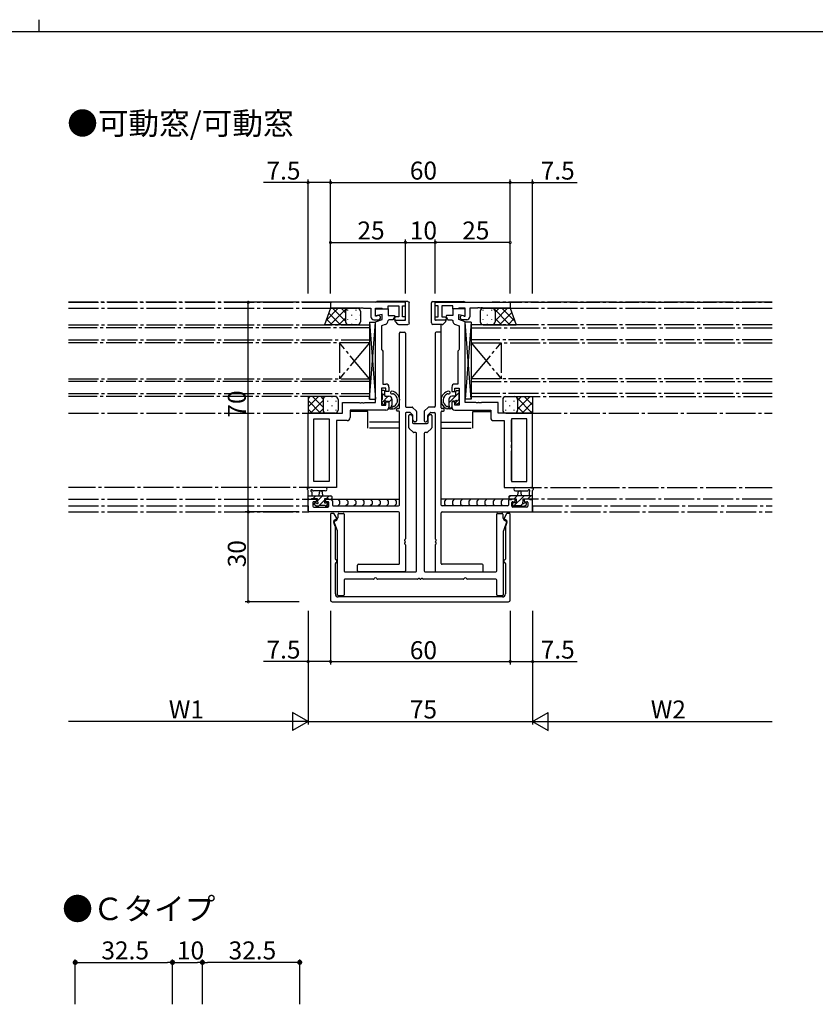
# Model space of a CAD drawing. Extents: x 0 to 1133, y 0 to 806.
# Drawn here: x 548 to 813, y 477 to 806 of the extents above; entities that cross this region are included whole.
import ezdxf

# ---------------------------------------------------------------- set-up
doc = ezdxf.new("R2010")
doc.units = 0
doc.linetypes.add('YCENTER_1', pattern=[13, 10, -1, 1, -1])
for name, color, linetype in [('USER1', 3, 'CONTINUOUS'), ('YKK_11', 7, 'CONTINUOUS'), ('YKK_12', 2, 'YCENTER_1'), ('YKK_13', 4, 'CONTINUOUS'), ('YKK_D', 6, 'CONTINUOUS'), ('YKK_ZWAK', 7, 'CONTINUOUS')]:
    doc.layers.add(name, color=color, linetype=linetype)
doc.styles.get("Standard").update_dxf_attribs({"font": 'ROMANS.SHX', "bigfont": 'EXTFONT.SHX'})

# ---------------------------------------------------------------- blocks, each defined once
blk = doc.blocks.new('A201')
at = {"layer": 'YKK_ZWAK', "color": 8, "linetype": 'Continuous'}
blk.add_line((296.010007, 411.99951), (296.010007, 409.99951), dxfattribs=at)
at = {"layer": 'YKK_ZWAK', "color": 254, "linetype": 'Continuous'}
blk.add_line((571.000014, 409.99951), (21.000001, 409.99951), dxfattribs=at)

msp = doc.modelspace()

# ---------------------------------------------------------------- linework, layer by layer
at = {"layer": 'YKK_11', "color": 0, "linetype": 'ByBlock', "lineweight": -2, "ltscale": 0.5}
for p, q in [((676.5, 711.59), (651.5, 711.59)), ((651.5, 711.59), (651.5, 709.59)), ((676.5, 710.39), (676.5, 711.59)), ((686.5, 711.59), (711.5, 711.59)), ((686.5, 710.39), (686.5, 711.59)), ((711.5, 711.59), (711.5, 709.59)), ((651.5, 709.59), (660.54, 709.59)), ((660.54, 709.59), (660.73, 709.71)), ((660.73, 709.71), (661.27, 709.71)), ((661.27, 709.71), (661.46, 709.59)), ((661.46, 709.59), (661.54, 709.59)), ((661.54, 709.59), (661.73, 709.71)), ((661.73, 709.71), (662.27, 709.71)), ((662.27, 709.71), (662.46, 709.59)), ((662.46, 709.59), (665, 709.59)), ((665, 709.59), (665, 706.79)), ((666.5, 706.99), (666.5, 709.59)), ((666.5, 709.59), (668.7, 709.59)), ((666.5, 707.09), (666.5, 709.39)), ((666.5, 709.39), (670.7, 709.39)), ((668.7, 707.47), (666.5, 707.09)), ((668.7, 709.59), (668.9, 709.39)), ((668.7, 705.89), (668.7, 707.47)), ((668.9, 709.39), (670.7, 709.39)), ((670.7, 709.39), (670.7, 710.39)), ((670.7, 710.39), (674.3, 710.39)), ((670.7, 709.39), (670.7, 707.19)), ((670.7, 707.19), (672.73, 707.19)), ((672.73, 707.19), (672.92, 706.85)), ((674.3, 710.39), (674.3, 706.79)), ((675.5, 706.79), (675.5, 710.39)), ((675.5, 710.39), (676.5, 710.39)), ((687.5, 710.39), (686.5, 710.39)), ((687.5, 706.79), (687.5, 710.39)), ((692.3, 710.39), (688.7, 710.39)), ((688.7, 710.39), (688.7, 706.79)), ((690.27, 707.19), (690.08, 706.85)), ((692.3, 707.19), (690.27, 707.19)), ((692.3, 709.39), (692.3, 710.39)), ((694.1, 709.39), (692.3, 709.39)), ((696.5, 709.39), (692.3, 709.39)), ((692.3, 709.39), (692.3, 707.19)), ((694.3, 709.59), (694.1, 709.39)), ((696.5, 709.59), (694.3, 709.59)), ((694.3, 705.89), (694.3, 707.47)), ((694.3, 707.47), (696.5, 707.09)), ((696.5, 706.99), (696.5, 709.59)), ((696.5, 707.09), (696.5, 709.39)), ((700.54, 709.59), (698, 709.59)), ((698, 709.59), (698, 706.79)), ((700.73, 709.71), (700.54, 709.59)), ((701.27, 709.71), (700.73, 709.71)), ((701.46, 709.59), (701.27, 709.71)), ((701.54, 709.59), (701.46, 709.59)), ((701.73, 709.71), (701.54, 709.59)), ((702.27, 709.71), (701.73, 709.71)), ((702.46, 709.59), (702.27, 709.71)), ((711.5, 709.59), (702.46, 709.59)), ((666, 705.79), (667.5, 705.79)), ((666.9, 706.99), (666.5, 706.99)), ((666.5, 705.09), (668.7, 705.89)), ((666.5, 678.09), (666.5, 705.09)), ((667.08, 707.05), (666.9, 706.99)), ((669.71, 704.13), (668.5, 703.69)), ((671, 705.79), (670.7, 705.49)), ((672.31, 705.79), (671, 705.79)), ((672.92, 706.85), (672.31, 705.79)), ((673.13, 706.79), (672.76, 706.15)), ((672.76, 706.15), (673.09, 705.59)), ((673.09, 705.59), (676.5, 705.59)), ((674.3, 706.79), (673.13, 706.79)), ((676.5, 706.79), (675.5, 706.79)), ((676.5, 705.59), (676.5, 706.79)), ((686.5, 705.59), (686.5, 706.79)), ((686.5, 706.79), (687.5, 706.79)), ((689.91, 705.59), (686.5, 705.59)), ((688.7, 706.79), (689.87, 706.79)), ((689.87, 706.79), (690.24, 706.15)), ((690.24, 706.15), (689.91, 705.59)), ((690.08, 706.85), (690.69, 705.79)), ((690.69, 705.79), (692, 705.79)), ((692, 705.79), (692.3, 705.49)), ((693.29, 704.13), (694.5, 703.69)), ((696.5, 705.09), (694.3, 705.89)), ((697, 705.79), (695.5, 705.79)), ((695.92, 707.05), (696.1, 706.99)), ((696.1, 706.99), (696.5, 706.99)), ((696.5, 678.09), (696.5, 705.09)), ((668.5, 703.69), (668.5, 695.79)), ((674.5, 676.39), (674.5, 701.29)), ((674.8, 701.59), (676.2, 701.59)), ((676.5, 701.29), (676.5, 676.89)), ((686.5, 701.29), (686.5, 676.89)), ((688.2, 701.59), (686.8, 701.59)), ((688.5, 676.39), (688.5, 701.29)), ((694.5, 703.69), (694.5, 695.79)), ((668.5, 695.79), (668.7, 695.59)), ((668.7, 695.59), (669, 695.29)), ((669, 695.29), (669, 684.29)), ((694.3, 695.59), (694, 695.29)), ((694, 695.29), (694, 684.29)), ((694.5, 695.79), (694.3, 695.59)), ((669, 684.29), (670, 684.29)), ((694, 684.29), (693, 684.29)), ((670, 682.89), (668.5, 682.89)), ((668.5, 682.89), (668.5, 677.29)), ((670, 681.79), (670, 682.89)), ((671, 681.79), (670, 681.79)), ((671, 683.29), (671, 681.79)), ((692, 683.29), (692, 681.79)), ((692, 681.79), (693, 681.79)), ((693, 681.79), (693, 682.89)), ((693, 682.89), (694.5, 682.89)), ((694.5, 682.89), (694.5, 677.29)), ((655.5, 674.59), (655.5, 678.09)), ((655.5, 678.09), (661.04, 678.09)), ((661.04, 678.09), (661.23, 677.97)), ((661.23, 677.97), (661.77, 677.97)), ((661.77, 677.97), (661.96, 678.09)), ((661.96, 678.09), (662.04, 678.09)), ((662.04, 678.09), (662.23, 677.97)), ((662.23, 677.97), (662.77, 677.97)), ((662.77, 677.97), (662.96, 678.09)), ((662.96, 678.09), (666.5, 678.09)), ((670, 677.29), (670, 678.39)), ((670, 678.39), (671, 678.39)), ((671, 678.39), (671, 676.59)), ((693, 678.39), (692, 678.39)), ((692, 678.39), (692, 676.59)), ((693, 677.29), (693, 678.39)), ((700.04, 678.09), (696.5, 678.09)), ((700.23, 677.97), (700.04, 678.09)), ((700.77, 677.97), (700.23, 677.97)), ((700.96, 678.09), (700.77, 677.97)), ((701.04, 678.09), (700.96, 678.09)), ((701.23, 677.97), (701.04, 678.09)), ((701.77, 677.97), (701.23, 677.97)), ((701.96, 678.09), (701.77, 677.97)), ((707.5, 678.09), (701.96, 678.09)), ((707.5, 674.59), (707.5, 678.09)), ((644, 649.79), (644, 674.59)), ((644, 674.59), (655.5, 674.59)), ((670, 675.59), (658, 675.59)), ((658, 675.59), (658, 673.09)), ((668.5, 677.29), (670, 677.29)), ((673.5, 675.59), (673.5, 675.79)), ((673.8, 676.09), (674.2, 676.09)), ((674.2, 675.29), (673.8, 675.29)), ((674.5, 643.89), (674.5, 674.99)), ((676.5, 674.49), (676.5, 632.54)), ((676.8, 676.59), (678.72, 676.59)), ((677.98, 674.79), (676.8, 674.79)), ((678.91, 673.97), (678.19, 674.7)), ((678.93, 676.5), (680.11, 675.32)), ((680.2, 675.11), (680.2, 671.99)), ((682.8, 675.11), (682.8, 671.99)), ((684.07, 676.5), (682.89, 675.32)), ((684.09, 673.97), (684.81, 674.7)), ((686.2, 676.59), (684.28, 676.59)), ((685.02, 674.79), (686.2, 674.79)), ((686.5, 674.49), (686.5, 632.54)), ((688.5, 643.89), (688.5, 674.99)), ((689.2, 676.09), (688.8, 676.09)), ((688.8, 675.29), (689.2, 675.29)), ((689.5, 675.59), (689.5, 675.79)), ((694.5, 677.29), (693, 677.29)), ((693, 675.59), (705, 675.59)), ((705, 675.59), (705, 673.09)), ((719, 674.59), (707.5, 674.59)), ((719, 649.79), (719, 674.59)), ((645.93, 651.72), (645.93, 672.66)), ((645.93, 672.66), (651, 672.66)), ((651, 672.66), (651, 651.72)), ((651, 672.66), (651, 651.72)), ((657, 672.09), (653.5, 672.09)), ((653.5, 672.09), (653.5, 649.79)), ((677.7, 669.71), (677.7, 673.79)), ((678, 674.09), (678.28, 674.09)), ((678.49, 674), (678.81, 673.67)), ((678.9, 673.46), (678.9, 671.39)), ((679, 672.31), (679, 673.76)), ((679.41, 671.77), (679.09, 672.1)), ((679.2, 671.09), (683.8, 671.09)), ((679.9, 671.69), (679.62, 671.69)), ((683.1, 671.69), (683.38, 671.69)), ((683.59, 671.77), (683.91, 672.1)), ((684, 672.31), (684, 673.76)), ((684.1, 671.39), (684.1, 673.46)), ((684.19, 673.67), (684.51, 674)), ((684.72, 674.09), (685, 674.09)), ((685.3, 673.79), (685.3, 669.71)), ((706, 672.09), (709.5, 672.09)), ((709.5, 672.09), (709.5, 649.79)), ((712, 672.66), (712, 651.72)), ((717.07, 672.66), (712, 672.66)), ((712, 672.66), (712, 651.72)), ((717.07, 651.72), (717.07, 672.66)), ((679.11, 668.17), (677.79, 669.5)), ((679.95, 668.09), (679.32, 668.09)), ((680.25, 621.89), (680.25, 667.79)), ((682.75, 667.79), (682.75, 621.89)), ((683.68, 668.09), (683.05, 668.09)), ((685.21, 669.5), (683.89, 668.17)), ((651, 651.72), (645.93, 651.72)), ((712, 651.72), (717.07, 651.72)), ((653.5, 649.79), (644, 649.79)), ((709.5, 649.79), (719, 649.79)), ((644, 641.89), (644, 645.49)), ((644.3, 645.79), (646.5, 645.79)), ((645.63, 644.69), (645.63, 643.52)), ((646.5, 644.99), (645.93, 644.99)), ((646.8, 645.49), (646.8, 645.29)), ((649.8, 645.29), (649.8, 645.49)), ((650.1, 645.79), (651.6, 645.79)), ((650.6, 644.99), (650.1, 644.99)), ((650.9, 643.52), (650.9, 644.69)), ((652.1, 645.29), (652.1, 643.89)), ((710.9, 645.29), (710.9, 643.89)), ((712.9, 645.79), (711.4, 645.79)), ((712.1, 643.52), (712.1, 644.69)), ((712.4, 644.99), (712.9, 644.99)), ((713.2, 645.29), (713.2, 645.49)), ((716.2, 645.49), (716.2, 645.29)), ((718.7, 645.79), (716.5, 645.79)), ((716.5, 644.99), (717.07, 644.99)), ((717.37, 644.69), (717.37, 643.52)), ((719, 641.89), (719, 645.49)), ((674.2, 641.59), (644.3, 641.59)), ((645.93, 643.22), (650.6, 643.22)), ((652.4, 643.59), (674.2, 643.59)), ((710.6, 643.59), (688.8, 643.59)), ((688.8, 641.59), (718.7, 641.59)), ((717.07, 643.22), (712.4, 643.22)), ((651.5, 640.79), (651.5, 612.09)), ((652.43, 641.09), (651.8, 641.09)), ((653.78, 635.3), (652.62, 638.5)), ((653.66, 639.25), (652.69, 640.94)), ((652.75, 638.86), (653.85, 639.5)), ((652.75, 638.38), (653.55, 638.84)), ((654, 639.76), (654, 640.79)), ((654.3, 641.09), (655.7, 641.09)), ((656, 640.79), (656, 621.89)), ((674.5, 624.39), (674.5, 641.29)), ((688.5, 624.39), (688.5, 641.29)), ((707, 621.89), (707, 640.79)), ((707.3, 641.09), (708.7, 641.09)), ((709, 640.79), (709, 639.76)), ((709.15, 639.5), (710.25, 638.86)), ((710.38, 638.5), (709.22, 635.3)), ((710.31, 640.94), (709.34, 639.25)), ((709.45, 638.84), (710.25, 638.38)), ((711.2, 641.09), (710.57, 641.09)), ((711.5, 612.09), (711.5, 640.79)), ((653.08, 636.74), (652.62, 638.02)), ((653.1, 625.79), (653.1, 636.63)), ((653.8, 613.89), (653.8, 635.2)), ((709.2, 635.2), (709.2, 613.89)), ((709.9, 636.63), (709.9, 625.79)), ((710.38, 638.02), (709.92, 636.74)), ((676.5, 631.63), (676.5, 631.54)), ((686.5, 631.63), (686.5, 631.54)), ((676.5, 630.63), (676.5, 621.89)), ((686.5, 630.63), (686.5, 621.89)), ((653.6, 624.89), (653.6, 625.29)), ((709.4, 625.29), (709.4, 624.89)), ((653.1, 614.19), (653.1, 624.39)), ((660.5, 621.89), (660.5, 623.79)), ((660.8, 624.09), (674.2, 624.09)), ((702.2, 624.09), (688.8, 624.09)), ((702.5, 621.89), (702.5, 623.79)), ((709.9, 624.39), (709.9, 614.19)), ((656, 618.79), (656, 613.89)), ((656.3, 621.59), (679.95, 621.59)), ((665.83, 619.09), (656.3, 619.09)), ((676.2, 621.59), (660.8, 621.59)), ((680.54, 619.09), (667.17, 619.09)), ((681.54, 619.09), (681.46, 619.09)), ((695.83, 619.09), (682.46, 619.09)), ((683.05, 621.59), (706.7, 621.59)), ((686.8, 621.59), (702.2, 621.59)), ((706.7, 619.09), (697.17, 619.09)), ((707, 613.89), (707, 618.79)), ((655.7, 613.59), (654.1, 613.59)), ((708.9, 613.19), (654.1, 613.19)), ((708.9, 613.59), (707.3, 613.59)), ((652, 611.59), (711, 611.59))]:
    msp.add_line(p, q, dxfattribs=at)
for centre, radius, start, end in [((667.5, 706.49), 0.7, 270, 126.8699), ((695.5, 706.49), 0.7, 53.1301, 270), ((666, 706.79), 1, 180, 270), ((669.2, 705.54), 1.5, 290, 358.3798), ((693.8, 705.54), 1.5, 181.6202, 250), ((697, 706.79), 1, 270, 360), ((674.8, 701.29), 0.3, 90, 180), ((676.2, 701.29), 0.3, 360, 90), ((686.8, 701.29), 0.3, 90, 180), ((688.2, 701.29), 0.3, 0, 90), ((670, 683.29), 1, 0, 90), ((693, 683.29), 1, 90, 180), ((670, 676.59), 1, 270, 360), ((673.8, 675.79), 0.3, 90, 180), ((673.8, 675.59), 0.3, 180, 270), ((674.2, 676.39), 0.3, 270, 0), ((674.2, 674.99), 0.3, 0, 90), ((676.8, 676.89), 0.3, 180, 270), ((676.8, 674.49), 0.3, 90, 180), ((677.98, 674.49), 0.3, 45, 90), ((678.72, 676.29), 0.3, 45, 90), ((679.9, 675.11), 0.3, 0, 45), ((683.1, 675.11), 0.3, 135, 180), ((684.28, 676.29), 0.3, 90, 135), ((685.02, 674.49), 0.3, 90, 135), ((686.2, 676.89), 0.3, 270, 360), ((686.2, 674.49), 0.3, 0, 90), ((688.8, 676.39), 0.3, 180, 270), ((688.8, 674.99), 0.3, 90, 180), ((689.2, 675.79), 0.3, 360, 90), ((689.2, 675.59), 0.3, 270, 360), ((693, 676.59), 1, 180, 270), ((657, 673.09), 1, 270, 360), ((678, 673.79), 0.3, 90, 180), ((678.28, 673.79), 0.3, 45, 90), ((678.6, 673.46), 0.3, 360, 45), ((679.2, 671.39), 0.3, 180, 270), ((678.7, 673.76), 0.3, 0, 45), ((679.3, 672.31), 0.3, 180, 225), ((679.62, 671.99), 0.3, 225, 270), ((679.9, 671.99), 0.3, 270, 360), ((683.1, 671.99), 0.3, 180, 270), ((683.38, 671.99), 0.3, 270, 315), ((683.8, 671.39), 0.3, 270, 0), ((683.7, 672.31), 0.3, 315, 0), ((684.3, 673.76), 0.3, 135, 180), ((684.4, 673.46), 0.3, 135, 180), ((684.72, 673.79), 0.3, 90, 135), ((685, 673.79), 0.3, 0, 90), ((706, 673.09), 1, 180, 270), ((678, 669.71), 0.3, 180, 225), ((679.32, 668.39), 0.3, 225, 270), ((679.95, 667.79), 0.3, 0, 90), ((683.05, 667.79), 0.3, 90, 180), ((683.68, 668.39), 0.3, 270, 315), ((685, 669.71), 0.3, 315, 360), ((644.3, 645.49), 0.3, 90, 180), ((645.93, 644.69), 0.3, 90, 180), ((646.5, 645.49), 0.3, 0, 90), ((646.5, 645.29), 0.3, 270, 360), ((650.1, 645.49), 0.3, 90, 180), ((650.1, 645.29), 0.3, 180, 270), ((650.6, 644.69), 0.3, 0, 90), ((651.6, 645.29), 0.5, 0, 90), ((711.4, 645.29), 0.5, 90, 180), ((712.4, 644.69), 0.3, 90, 180), ((712.9, 645.49), 0.3, 360, 90), ((712.9, 645.29), 0.3, 270, 0), ((716.5, 645.49), 0.3, 90, 180), ((716.5, 645.29), 0.3, 180, 270), ((717.07, 644.69), 0.3, 0, 90), ((718.7, 645.49), 0.3, 0, 90), ((644.3, 641.89), 0.3, 180, 270), ((645.93, 643.52), 0.3, 180, 270), ((650.6, 643.52), 0.3, 270, 0), ((652.4, 643.89), 0.3, 180, 270), ((674.2, 643.89), 0.3, 270, 0), ((674.2, 641.29), 0.3, 0, 90), ((688.8, 643.89), 0.3, 180, 270), ((688.8, 641.29), 0.3, 90, 180), ((710.6, 643.89), 0.3, 270, 0), ((712.4, 643.52), 0.3, 180, 270), ((717.07, 643.52), 0.3, 270, 360), ((718.7, 641.89), 0.3, 270, 0), ((651.8, 640.79), 0.3, 90, 180), ((652.43, 640.79), 0.3, 30, 90), ((652.9, 638.6), 0.3, 120, 200), ((652.9, 638.12), 0.3, 120, 200), ((653.4, 639.1), 0.3, 300, 30), ((653.7, 639.76), 0.3, 300, 0), ((654.3, 640.79), 0.3, 90, 180), ((655.7, 640.79), 0.3, 0, 90), ((707.3, 640.79), 0.3, 90, 180), ((708.7, 640.79), 0.3, 0, 90), ((709.3, 639.76), 0.3, 180, 240), ((709.6, 639.1), 0.3, 150, 240), ((710.1, 638.6), 0.3, 340, 60), ((710.1, 638.12), 0.3, 340, 60), ((710.57, 640.79), 0.3, 90, 150), ((711.2, 640.79), 0.3, 0, 90), ((652.8, 636.63), 0.3, 0, 20), ((653.5, 635.2), 0.3, 0, 20), ((709.5, 635.2), 0.3, 160, 180), ((710.2, 636.63), 0.3, 160, 180), ((676.5, 632.09), 0.3, 113.5782, 246.4218), ((676.3, 632.54), 0.2, 293.5782, 0), ((676.3, 631.63), 0.2, 360, 66.4218), ((676.3, 631.54), 0.2, 293.5782, 0), ((686.7, 632.54), 0.2, 180, 246.4218), ((686.7, 631.63), 0.2, 113.5782, 180), ((686.7, 631.54), 0.2, 180, 246.4218), ((686.5, 632.09), 0.3, 293.5782, 66.4218), ((676.5, 631.09), 0.3, 113.5782, 246.4218), ((676.3, 630.63), 0.2, 360, 66.4218), ((686.7, 630.63), 0.2, 113.5782, 180), ((686.5, 631.09), 0.3, 293.5782, 66.4218), ((653.3, 625.79), 0.2, 180, 270), ((653.3, 625.29), 0.3, 0, 90), ((709.7, 625.29), 0.3, 90, 180), ((709.7, 625.79), 0.2, 270, 0), ((653.3, 624.39), 0.2, 90, 180), ((653.3, 624.89), 0.3, 270, 360), ((656.3, 621.89), 0.3, 180, 270), ((660.8, 623.79), 0.3, 90, 180), ((660.8, 621.89), 0.3, 180, 270), ((674.2, 624.39), 0.3, 270, 0), ((676.2, 621.89), 0.3, 270, 360), ((679.95, 621.89), 0.3, 270, 360), ((683.05, 621.89), 0.3, 180, 270), ((686.8, 621.89), 0.3, 180, 270), ((688.8, 624.39), 0.3, 180, 270), ((702.2, 623.79), 0.3, 0, 90), ((702.2, 621.89), 0.3, 270, 0), ((706.7, 621.89), 0.3, 270, 0), ((709.7, 624.89), 0.3, 180, 270), ((709.7, 624.39), 0.2, 0, 90), ((656.3, 618.79), 0.3, 90, 180), ((665.83, 619.29), 0.2, 270, 343.3985), ((666.5, 619.09), 0.5, 16.6015, 163.3985), ((667.17, 619.29), 0.2, 196.6015, 270), ((680.54, 619.29), 0.2, 270, 336.4218), ((681, 619.09), 0.3, 23.5782, 156.4218), ((681.46, 619.29), 0.2, 203.5782, 270), ((681.54, 619.29), 0.2, 270, 336.4218), ((682, 619.09), 0.3, 23.5782, 156.4218), ((682.46, 619.29), 0.2, 203.5782, 270), ((695.83, 619.29), 0.2, 270, 343.3985), ((696.5, 619.09), 0.5, 16.6015, 163.3985), ((697.17, 619.29), 0.2, 196.6015, 270), ((706.7, 618.79), 0.3, 0, 90), ((652, 612.09), 0.5, 180, 270), ((654.1, 614.19), 1, 180, 270), ((654.1, 613.89), 0.3, 180, 270), ((655.7, 613.89), 0.3, 270, 360), ((707.3, 613.89), 0.3, 180, 270), ((708.9, 614.19), 1, 270, 0), ((708.9, 613.89), 0.3, 270, 0), ((711, 612.09), 0.5, 270, 0)]:
    msp.add_arc(centre, radius, start, end, dxfattribs=at)
at = {"layer": 'YKK_12'}
for p, q in [((651.8, 711.59), (564, 711.59)), ((564, 711.59), (651.8, 711.59)), ((799, 711.59), (705.45, 711.59)), ((705.45, 711.59), (799, 711.59)), ((564, 709.59), (652, 709.59)), ((711, 709.59), (799, 709.59)), ((564, 704.09), (664.5, 704.09)), ((664.5, 704.09), (664.5, 698.09)), ((688.5, 701.29), (688.5, 704.19)), ((799, 704.09), (698.5, 704.09)), ((698.5, 704.09), (698.5, 698.09)), ((664.5, 703.09), (564, 703.09)), ((698.5, 703.09), (799, 703.09)), ((564, 699.09), (664.5, 699.09)), ((664.5, 698.09), (564, 698.09)), ((654.5, 698.09), (654.5, 686.09)), ((664.5, 698.09), (654.5, 686.09)), ((664.5, 686.09), (654.5, 698.09)), ((664.5, 698.09), (664.5, 686.09)), ((799, 699.09), (698.5, 699.09)), ((698.5, 698.09), (799, 698.09)), ((698.5, 698.09), (698.5, 686.09)), ((698.5, 698.09), (708.5, 686.09)), ((698.5, 686.09), (708.5, 698.09)), ((708.5, 698.09), (708.5, 686.09)), ((564, 686.09), (664.5, 686.09)), ((664.5, 685.09), (564, 685.09)), ((664.5, 686.09), (664.5, 680.09)), ((799, 686.09), (698.5, 686.09)), ((698.5, 686.09), (698.5, 680.09)), ((698.5, 685.09), (799, 685.09)), ((564, 681.09), (664.5, 681.09)), ((799, 681.09), (698.5, 681.09)), ((664.5, 680.09), (564, 680.09)), ((698.5, 680.09), (799, 680.09)), ((564, 674.59), (645.93, 674.59)), ((645.93, 674.59), (651, 674.59)), ((664, 675.09), (658, 675.09)), ((664, 669.59), (664, 675.09)), ((699, 675.09), (705, 675.09)), ((699, 669.59), (699, 675.09)), ((718.5, 674.59), (799, 674.59)), ((674.5, 671.59), (664, 671.59)), ((688.5, 671.59), (699, 671.59)), ((712, 652.02), (712, 672.36)), ((674.5, 669.59), (664, 669.59)), ((688.5, 669.59), (699, 669.59)), ((651, 649.79), (564, 649.79)), ((649.73, 649.79), (649.73, 649.79)), ((712, 649.79), (799, 649.79)), ((713.27, 649.79), (713.27, 649.79)), ((564, 645.79), (644, 645.79)), ((713.5, 645.79), (688.5, 645.79)), ((799, 645.79), (715.9, 645.79)), ((564, 643.59), (644, 643.59)), ((564, 641.59), (644.3, 641.59)), ((644, 643.59), (644, 641.59)), ((718.7, 641.59), (799, 641.59)), ((719, 643.59), (799, 643.59)), ((719, 643.59), (719, 641.59))]:
    msp.add_line(p, q, dxfattribs=at)
at = {"layer": 'YKK_13'}
for p, q in [((676.5, 711.89), (667, 711.89)), ((677.3, 711.89), (676.5, 711.89)), ((676.5, 705.89), (676.5, 711.89)), ((677.3, 711.89), (677.3, 711.89)), ((677.8, 711.39), (677.8, 711.39)), ((677.8, 704.69), (677.8, 711.39)), ((685.2, 711.39), (685.2, 711.39)), ((685.2, 704.69), (685.2, 711.39)), ((685.7, 711.89), (685.7, 711.89)), ((685.7, 711.89), (686.5, 711.89)), ((686.5, 711.89), (696, 711.89)), ((686.5, 705.89), (686.5, 711.89)), ((651.5, 709.59), (649.5, 704.09)), ((654.08, 709.59), (650.02, 705.53)), ((654.85, 704.09), (650.93, 708.01)), ((656.91, 709.59), (651.41, 704.09)), ((657.5, 709.59), (651.5, 709.59)), ((656.5, 705.26), (652.18, 709.59)), ((656.5, 708.09), (655.01, 709.59)), ((656.5, 708.59), (656.5, 705.09)), ((656.5, 708.59), (656.5, 705.09)), ((657.13, 709.03), (657.13, 708.83)), ((660.5, 709.59), (657.5, 709.59)), ((658.54, 707.42), (658.54, 707.22)), ((659.96, 709.03), (659.96, 708.83)), ((661.37, 707.42), (661.37, 707.22)), ((661.5, 708.59), (661.5, 705.09)), ((701.5, 708.59), (701.5, 705.09)), ((702.41, 709.03), (702.41, 708.83)), ((702.5, 709.59), (705.5, 709.59)), ((703.82, 707.42), (703.82, 707.22)), ((705.24, 709.03), (705.24, 708.83)), ((705.5, 709.59), (711.5, 709.59)), ((711.42, 704.09), (705.92, 709.59)), ((710.65, 709.59), (706.5, 705.44)), ((707.82, 709.59), (706.5, 708.26)), ((706.5, 708.59), (706.5, 705.09)), ((706.5, 708.59), (706.5, 705.09)), ((712.03, 708.14), (707.98, 704.09)), ((713.08, 705.25), (708.75, 709.59)), ((711.5, 709.59), (713.5, 704.09)), ((657.5, 704.09), (649.5, 704.09)), ((652.02, 704.09), (650.17, 705.94)), ((656.5, 706.35), (654.24, 704.09)), ((657.14, 704.15), (657.07, 704.09)), ((657.13, 706), (657.13, 705.8)), ((660.5, 704.09), (657.5, 704.09)), ((658.54, 704.39), (658.54, 704.19)), ((659.96, 706), (659.96, 705.8)), ((664.5, 704.99), (664.5, 679.19)), ((664.5, 704.99), (666.5, 704.99)), ((664.5, 704.99), (666.5, 679.19)), ((664.5, 679.19), (666.5, 704.99)), ((666.5, 679.19), (666.5, 704.99)), ((673, 705.69), (673, 705.39)), ((673, 705.59), (676.2, 705.59)), ((673, 705.39), (673, 705.39)), ((673.15, 705.04), (673.15, 705.04)), ((673.15, 705.04), (673.85, 704.33)), ((673.85, 704.33), (673.85, 704.33)), ((674.21, 704.19), (674.21, 704.19)), ((674.21, 704.19), (677.3, 704.19)), ((677.3, 704.19), (677.3, 704.19)), ((677.8, 704.69), (677.8, 704.69)), ((685.2, 704.69), (685.2, 704.69)), ((685.7, 704.19), (685.7, 704.19)), ((688.79, 704.19), (685.7, 704.19)), ((690, 705.59), (686.8, 705.59)), ((688.79, 704.19), (688.79, 704.19)), ((689.85, 705.04), (689.15, 704.33)), ((689.15, 704.33), (689.15, 704.33)), ((689.85, 705.04), (689.85, 705.04)), ((690, 705.69), (690, 705.39)), ((690, 705.39), (690, 705.39)), ((696.5, 679.19), (696.5, 704.99)), ((698.5, 704.99), (696.5, 704.99)), ((698.5, 704.99), (696.5, 679.19)), ((698.5, 679.19), (696.5, 704.99)), ((698.5, 704.99), (698.5, 679.19)), ((702.41, 706), (702.41, 705.8)), ((702.5, 704.09), (705.5, 704.09)), ((703.82, 704.39), (703.82, 704.19)), ((705.24, 706), (705.24, 705.8)), ((705.5, 704.09), (713.5, 704.09)), ((705.76, 704.09), (705.73, 704.11)), ((708.59, 704.09), (706.5, 706.18)), ((712.78, 706.06), (710.81, 704.09)), ((668.5, 681.79), (668.5, 681.29)), ((668.7, 680.38), (669.6, 681.28)), ((668.7, 681.09), (668.7, 679.09)), ((669.3, 682.09), (668.8, 682.09)), ((669.6, 680.49), (669.6, 681.79)), ((693.36, 680.34), (694.5, 681.48)), ((693.4, 680.49), (693.4, 681.79)), ((693.7, 682.09), (694.2, 682.09)), ((694.3, 681.09), (694.3, 679.09)), ((694.5, 681.79), (694.5, 681.29)), ((650, 680.09), (644, 680.09)), ((644, 680.09), (644, 674.59)), ((647.45, 680.09), (644, 676.63)), ((644.63, 680.09), (644, 679.46)), ((648.19, 674.59), (644, 678.78)), ((649, 678.8), (644.78, 674.59)), ((649, 676.61), (645.52, 680.09)), ((649.05, 679.39), (648.35, 680.09)), ((649, 679.09), (649, 675.59)), ((649, 679.09), (649, 675.59)), ((653, 680.09), (650, 680.09)), ((650.48, 678.71), (650.48, 678.51)), ((651.89, 680.09), (651.89, 679.93)), ((653.31, 678.71), (653.31, 678.51)), ((654, 679.09), (654, 675.59)), ((664.5, 679.19), (666.5, 679.19)), ((668.5, 678.89), (668.5, 678.29)), ((668.59, 678.07), (669.09, 677.57)), ((668.62, 678.05), (670.75, 680.19)), ((669.6, 677.79), (669.6, 678.13)), ((669.9, 680.19), (671, 680.19)), ((670.06, 678.59), (670.7, 678.59)), ((671, 678.19), (672, 679.19)), ((671, 678.29), (671, 676.29)), ((672, 679.19), (672, 677.24)), ((691, 677.98), (693.24, 680.22)), ((691, 679.19), (691, 677.24)), ((693.1, 680.19), (692, 680.19)), ((692, 678.29), (692, 676.29)), ((692.94, 678.59), (692.3, 678.59)), ((693.4, 678.13), (694.34, 679.08)), ((693.4, 677.79), (693.4, 678.13)), ((694.41, 678.07), (693.91, 677.57)), ((694.5, 678.89), (694.5, 678.29)), ((698.5, 679.19), (696.5, 679.19)), ((709, 679.09), (709, 675.59)), ((709.91, 678.71), (709.91, 678.51)), ((710, 680.09), (713, 680.09)), ((711.32, 680.09), (711.32, 679.93)), ((712.74, 678.71), (712.74, 678.51)), ((713, 680.09), (719, 680.09)), ((713.61, 679.88), (713.4, 680.09)), ((718.9, 674.59), (713.79, 679.7)), ((718.16, 680.09), (714, 675.92)), ((715.34, 680.09), (714, 678.75)), ((714, 679.09), (714, 675.59)), ((714, 679.09), (714, 675.59)), ((719, 678.09), (715.49, 674.59)), ((719, 677.32), (716.23, 680.09)), ((719, 680.09), (719, 674.59)), ((645.36, 674.59), (644, 675.95)), ((650, 674.59), (644, 674.59)), ((649, 675.98), (647.61, 674.59)), ((649.06, 677.1), (649.06, 676.9)), ((653, 674.59), (650, 674.59)), ((650.48, 675.68), (650.48, 675.48)), ((651.89, 677.1), (651.89, 676.9)), ((653.31, 675.68), (653.31, 675.48)), ((671.11, 676.06), (671.76, 676.71)), ((671.3, 675.99), (672.4, 675.99)), ((672, 676.53), (672, 675.99)), ((672.48, 676.79), (672.47, 676.79)), ((690.52, 676.79), (690.53, 676.79)), ((691.7, 675.99), (690.6, 675.99)), ((691, 676.53), (691, 675.99)), ((691.25, 675.99), (692, 676.73)), ((709.91, 675.68), (709.91, 675.48)), ((710, 674.59), (713, 674.59)), ((711.32, 677.1), (711.32, 676.9)), ((712.74, 675.68), (712.74, 675.48)), ((713, 674.59), (719, 674.59)), ((713.25, 674.59), (713.22, 674.61)), ((716.07, 674.59), (714, 676.66)), ((719, 675.26), (718.32, 674.59)), ((644, 646.08), (644, 648.76)), ((649.72, 649.78), (644.56, 649.78)), ((649.72, 649.78), (644.56, 649.78)), ((645.2, 648.16), (645.2, 646.98)), ((649.72, 648.58), (645.76, 648.58)), ((647.7, 646.98), (647.8, 648.13)), ((648.9, 646.98), (648.79, 648.13)), ((713.28, 649.78), (718.44, 649.78)), ((713.28, 649.78), (718.44, 649.78)), ((713.28, 648.58), (717.24, 648.58)), ((714.1, 646.98), (714.21, 648.13)), ((715.3, 646.98), (715.2, 648.13)), ((717.8, 648.16), (717.8, 646.98)), ((719, 646.08), (719, 648.76)), ((644, 646.69), (644.29, 646.98)), ((644, 646.98), (651.6, 646.98)), ((644.9, 645.78), (644.3, 645.78)), ((647.1, 645.98), (645.1, 645.98)), ((645.53, 645.98), (646.53, 646.98)), ((646.5, 645.79), (647.1, 645.79)), ((646.75, 645.79), (647.1, 645.44)), ((647.1, 645.3), (648.78, 646.98)), ((647.1, 645.05), (647.1, 645.98)), ((647.72, 643.68), (649.5, 645.46)), ((650.8, 645.98), (649.5, 645.98)), ((649.5, 645.98), (649.5, 644.58)), ((649.5, 645.79), (650.1, 645.79)), ((649.65, 645.79), (649.83, 645.61)), ((650.02, 645.98), (651.02, 646.98)), ((650.43, 644.99), (650.43, 644.58)), ((651.6, 645.78), (651, 645.78)), ((651.63, 645.79), (674.5, 645.79)), ((651.9, 646.68), (651.9, 646.08)), ((653.92, 645.79), (654.52, 645.19)), ((654.52, 645.19), (654.52, 644.19)), ((656.62, 645.79), (657.22, 645.19)), ((657.22, 645.19), (657.22, 644.19)), ((659.33, 645.79), (659.93, 645.19)), ((659.93, 645.19), (659.93, 644.19)), ((662.04, 645.79), (662.64, 645.19)), ((662.64, 645.19), (662.64, 644.19)), ((664.75, 645.79), (665.35, 645.19)), ((665.35, 645.19), (665.35, 644.19)), ((667.45, 645.79), (668.05, 645.19)), ((668.05, 645.19), (668.05, 644.19)), ((670.16, 645.79), (670.76, 645.19)), ((670.76, 645.19), (670.76, 644.19)), ((672.87, 645.79), (673.47, 645.19)), ((673.47, 645.19), (673.47, 644.19)), ((711.37, 645.79), (688.5, 645.79)), ((690.13, 645.79), (689.53, 645.19)), ((689.53, 645.19), (689.53, 644.19)), ((692.84, 645.79), (692.24, 645.19)), ((692.24, 645.19), (692.24, 644.19)), ((695.55, 645.79), (694.95, 645.19)), ((694.95, 645.19), (694.95, 644.19)), ((698.25, 645.79), (697.65, 645.19)), ((697.65, 645.19), (697.65, 644.19)), ((700.96, 645.79), (700.36, 645.19)), ((700.36, 645.19), (700.36, 644.19)), ((703.67, 645.79), (703.07, 645.19)), ((703.07, 645.19), (703.07, 644.19)), ((706.38, 645.79), (705.78, 645.19)), ((705.78, 645.19), (705.78, 644.19)), ((709.09, 645.79), (708.49, 645.19)), ((708.49, 645.19), (708.49, 644.19)), ((711.1, 646.45), (711.64, 646.98)), ((711.1, 646.68), (711.1, 646.08)), ((719, 646.98), (711.4, 646.98)), ((711.4, 645.78), (712, 645.78)), ((712.2, 645.98), (713.5, 645.98)), ((712.57, 644.99), (712.57, 644.58)), ((712.63, 643.48), (716.13, 646.98)), ((712.88, 645.98), (713.88, 646.98)), ((713.5, 645.79), (712.9, 645.79)), ((713.35, 645.79), (713.17, 645.61)), ((713.5, 645.98), (713.5, 644.58)), ((715.9, 645.05), (715.9, 645.98)), ((715.9, 645.98), (717.9, 645.98)), ((716.5, 645.79), (715.9, 645.79)), ((716.25, 645.79), (715.9, 645.44)), ((717.37, 645.98), (718.37, 646.98)), ((718.1, 645.78), (718.7, 645.78)), ((646, 644.21), (646.38, 644.58)), ((646.58, 643.57), (646.08, 644.07)), ((646.3, 644.58), (646.64, 644.58)), ((647.02, 643.48), (646.75, 643.22)), ((647.4, 643.48), (646.8, 643.48)), ((649.7, 643.68), (647.6, 643.68)), ((649.5, 644.58), (650.4, 644.58)), ((649.91, 643.48), (649.65, 643.22)), ((649.79, 643.51), (650.68, 644.39)), ((650.4, 643.48), (649.9, 643.48)), ((650.7, 644.28), (650.7, 643.78)), ((654.52, 644.19), (653.92, 643.59)), ((657.22, 644.19), (656.62, 643.59)), ((659.93, 644.19), (659.33, 643.59)), ((662.64, 644.19), (662.04, 643.59)), ((665.35, 644.19), (664.75, 643.59)), ((668.05, 644.19), (667.45, 643.59)), ((670.76, 644.19), (670.16, 643.59)), ((673.47, 644.19), (672.87, 643.59)), ((689.53, 644.19), (690.13, 643.59)), ((692.24, 644.19), (692.84, 643.59)), ((694.95, 644.19), (695.55, 643.59)), ((697.65, 644.19), (698.25, 643.59)), ((700.36, 644.19), (700.96, 643.59)), ((703.07, 644.19), (703.67, 643.59)), ((705.78, 644.19), (706.38, 643.59)), ((708.49, 644.19), (709.09, 643.59)), ((712.3, 644.28), (712.3, 643.78)), ((713.5, 644.58), (712.6, 644.58)), ((712.6, 643.48), (713.1, 643.48)), ((713.09, 643.48), (713.35, 643.22)), ((713.3, 643.68), (715.4, 643.68)), ((715.07, 643.68), (715.77, 644.38)), ((715.6, 643.48), (716.2, 643.48)), ((715.98, 643.48), (716.25, 643.22)), ((716.7, 644.58), (716.36, 644.58)), ((716.42, 643.57), (716.92, 644.07))]:
    msp.add_line(p, q, dxfattribs=at)
for centre, radius, start, end in [((657.5, 708.59), 1, 90, 180), ((657.5, 708.59), 1, 90, 180), ((660.5, 708.59), 1, 0, 90), ((702.5, 708.59), 1, 90, 180), ((705.5, 708.59), 1, 0, 90), ((705.5, 708.59), 1, 0, 90), ((657.5, 705.09), 1, 180, 270), ((657.5, 705.09), 1, 180, 270), ((660.5, 705.09), 1, 270, 0), ((702.5, 705.09), 1, 180, 270), ((705.5, 705.09), 1, 270, 0), ((705.5, 705.09), 1, 270, 0), ((668.8, 681.79), 0.3, 90, 180), ((668.7, 681.29), 0.2, 180, 270), ((669.3, 681.79), 0.3, 0, 90), ((671.95, 681.44), 0.45, 81.7197, 298.5156), ((671.58, 678.89), 3.02, 285.757, 81.7197), ((672.31, 680.78), 0.3, 68.8713, 118.5156), ((671.58, 678.89), 2.32, 296.5789, 68.8713), ((691.42, 678.89), 3.02, 98.2803, 254.243), ((691.42, 678.89), 2.32, 111.1287, 243.4211), ((690.69, 680.78), 0.3, 61.4844, 111.1287), ((691.05, 681.44), 0.45, 241.4844, 98.2803), ((693.7, 681.79), 0.3, 90, 180), ((694.2, 681.79), 0.3, 360, 90), ((694.3, 681.29), 0.2, 270, 360), ((650, 679.09), 1, 90, 180), ((650, 679.09), 1, 90, 180), ((653, 679.09), 1, 0, 90), ((668.7, 678.89), 0.2, 90, 180), ((668.8, 678.29), 0.3, 180, 225), ((669.3, 677.79), 0.3, 225, 0), ((669.6, 678.59), 0.25, 33.0557, 236.9443), ((669.3, 678.13), 0.3, 0, 56.9443), ((669.9, 680.49), 0.3, 180, 270), ((670.06, 678.89), 0.3, 213.0557, 270), ((670.7, 678.29), 0.3, 0, 90), ((671, 679.19), 1, 0, 90), ((692, 679.19), 1, 90, 180), ((692.3, 678.29), 0.3, 90, 180), ((692.94, 678.89), 0.3, 270, 326.9443), ((693.1, 680.49), 0.3, 270, 360), ((693.4, 678.59), 0.25, 303.0557, 146.9443), ((693.7, 678.13), 0.3, 123.0557, 180), ((693.7, 677.79), 0.3, 180, 315), ((694.3, 678.89), 0.2, 360, 90), ((694.2, 678.29), 0.3, 315, 360), ((710, 679.09), 1, 90, 180), ((713, 679.09), 1, 0, 90), ((713, 679.09), 1, 0, 90), ((650, 675.59), 1, 180, 270), ((650, 675.59), 1, 180, 270), ((653, 675.59), 1, 270, 0), ((671.3, 676.29), 0.3, 180, 270), ((672, 676.78), 0.25, 123.0557, 328.2153), ((671.7, 677.24), 0.3, 303.0557, 0), ((672.47, 676.49), 0.3, 90, 148.2153), ((672.48, 677.09), 0.3, 270, 296.5789), ((690.52, 677.09), 0.3, 243.4211, 270), ((690.53, 676.49), 0.3, 31.7847, 90), ((691, 676.78), 0.25, 211.7847, 56.9443), ((691.3, 677.24), 0.3, 180, 236.9443), ((691.7, 676.29), 0.3, 270, 360), ((710, 675.59), 1, 180, 270), ((713, 675.59), 1, 270, 0), ((713, 675.59), 1, 270, 0), ((644, 649.28), 0.3, 79.4712, 240), ((643.7, 648.76), 0.3, 0, 60), ((644.11, 649.87), 0.3, 259.4712, 319.4712), ((644.56, 649.48), 0.3, 90, 139.4712), ((645.2, 648.68), 0.3, 19.1898, 240), ((644.9, 648.16), 0.3, 0, 60), ((645.76, 648.88), 0.3, 199.1898, 270.0402), ((648.3, 648.08), 0.5, 5.0921, 174.9079), ((649.72, 649.18), 0.6, 270.0402, 90.0402), ((713.28, 649.18), 0.6, 89.9598, 269.9598), ((714.7, 648.08), 0.5, 5.0921, 174.9079), ((717.24, 648.88), 0.3, 269.9598, 340.8102), ((717.8, 648.68), 0.3, 300, 160.8102), ((718.1, 648.16), 0.3, 120, 180), ((718.44, 649.48), 0.3, 40.5288, 90), ((718.89, 649.87), 0.3, 220.5288, 280.5288), ((719, 649.28), 0.3, 300, 100.5288), ((719.3, 648.76), 0.3, 120, 180), ((644.3, 646.08), 0.3, 180, 270), ((644.9, 645.98), 0.2, 270, 0), ((647.1, 644.58), 0.25, 213.0557, 56.9443), ((647.4, 645.05), 0.3, 180, 236.9443), ((651, 645.98), 0.2, 180, 270), ((651.6, 646.68), 0.3, 0, 90), ((651.6, 646.08), 0.3, 270, 0), ((711.4, 646.68), 0.3, 90, 180), ((711.4, 646.08), 0.3, 180, 270), ((712, 645.98), 0.2, 270, 360), ((715.9, 644.58), 0.25, 123.0557, 326.9443), ((715.6, 645.05), 0.3, 303.0557, 360), ((718.1, 645.98), 0.2, 180, 270), ((718.7, 646.08), 0.3, 270, 360), ((646.3, 644.28), 0.3, 90, 225), ((646.8, 643.78), 0.3, 225, 270), ((646.64, 644.28), 0.3, 33.0557, 90), ((647.4, 643.68), 0.2, 270, 0), ((649.9, 643.68), 0.2, 180, 270), ((650.4, 644.28), 0.3, 0, 90), ((650.4, 643.78), 0.3, 270, 0), ((712.6, 644.28), 0.3, 90, 180), ((712.6, 643.78), 0.3, 180, 270), ((713.1, 643.68), 0.2, 270, 360), ((715.6, 643.68), 0.2, 180, 270), ((716.36, 644.28), 0.3, 90, 146.9443), ((716.2, 643.78), 0.3, 270, 315), ((716.7, 644.28), 0.3, 315, 90)]:
    msp.add_arc(centre, radius, start, end, dxfattribs=at)
at = {"layer": 'YKK_13', "extrusion": (0, 0, -1)}
for centre, major_axis, ratio, start_param, end_param in [((667, 711.39), (-0.354, 0.354), 0.999695, 5.909251, 7.068431), ((677.3, 711.39), (-0.354, -0.354), 0.999848, 2.356347, 3.926839), ((673.5, 705.39), (-0.462, -0.191), 0.999911, 5.890549, 6.675821), ((674.21, 704.69), (0.191, 0.462), 0.999911, 2.748957, 3.534229), ((676.2, 705.89), (0, 0.3), 0.999962, 1.570796, 3.141593), ((677.3, 704.69), (-0.354, 0.354), 0.999848, 2.356347, 3.926839)]:
    msp.add_ellipse(centre, major_axis=major_axis, ratio=ratio, start_param=start_param, end_param=end_param, dxfattribs=at)
at = {"layer": 'YKK_13'}
for centre, major_axis, ratio, start_param, end_param in [((685.7, 711.39), (0.354, -0.354), 0.999848, 2.356347, 3.926839), ((696, 711.39), (0.354, 0.354), 0.999695, 5.909251, 7.068431), ((685.7, 704.69), (0.354, 0.354), 0.999848, 2.356347, 3.926839), ((686.8, 705.89), (0, 0.3), 0.999962, 1.570796, 3.141593), ((688.79, 704.69), (-0.191, 0.462), 0.999911, 2.748957, 3.534229), ((689.5, 705.39), (0.462, -0.191), 0.999911, 5.890549, 6.675821)]:
    msp.add_ellipse(centre, major_axis=major_axis, ratio=ratio, start_param=start_param, end_param=end_param, dxfattribs=at)
at = {"layer": 'YKK_D'}
for p, q in [((644, 751.59), (629.1, 751.59)), ((644, 714.59), (644, 752.59)), ((651.5, 751.59), (644, 751.59)), ((651.5, 714.59), (651.5, 752.59)), ((651.5, 714.59), (651.5, 752.59)), ((651.5, 751.59), (711.5, 751.59)), ((711.5, 714.59), (711.5, 752.59)), ((711.5, 714.59), (711.5, 752.59)), ((711.5, 751.59), (719, 751.59)), ((719, 714.59), (719, 752.59)), ((719, 751.59), (733.9, 751.59)), ((651.5, 714.59), (651.5, 732.59)), ((651.5, 731.59), (676.5, 731.59)), ((676.5, 714.59), (676.5, 732.59)), ((676.5, 714.59), (676.5, 732.59)), ((676.5, 731.59), (686.5, 731.59)), ((686.5, 714.59), (686.5, 732.59)), ((686.5, 714.59), (686.5, 732.59)), ((711.5, 731.59), (686.5, 731.59)), ((711.5, 714.59), (711.5, 732.59)), ((641, 711.59), (623, 711.59)), ((624, 641.59), (624, 711.59)), ((641, 641.59), (623, 641.59)), ((641, 641.59), (623, 641.59)), ((624, 611.59), (624, 641.59)), ((641, 611.59), (623, 611.59)), ((644, 608.59), (644, 570.59)), ((644, 608.59), (644, 590.59)), ((644, 608.59), (644, 570.59)), ((651.5, 608.59), (651.5, 590.59)), ((651.5, 608.59), (651.5, 590.59)), ((711.5, 608.59), (711.5, 590.59)), ((711.5, 608.59), (711.5, 590.59)), ((719, 608.59), (719, 570.59)), ((719, 608.59), (719, 590.59)), ((719, 608.59), (719, 570.59)), ((644, 591.59), (629.1, 591.59)), ((651.5, 591.59), (644, 591.59)), ((651.5, 591.59), (711.5, 591.59)), ((711.5, 591.59), (719, 591.59)), ((719, 591.59), (733.9, 591.59)), ((638, 571.59), (564, 571.59)), ((644, 571.59), (719, 571.59)), ((725, 571.59), (799, 571.59)), ((566.21, 477.11), (566.21, 492.11)), ((567.91, 491.11), (597.01, 491.11)), ((598.71, 477.11), (598.71, 492.11)), ((598.71, 477.11), (598.71, 492.11)), ((600.41, 491.11), (607.01, 491.11)), ((608.71, 477.11), (608.71, 492.11)), ((608.71, 477.11), (608.71, 492.11)), ((639.51, 491.11), (610.41, 491.11)), ((641.21, 477.11), (641.21, 492.11))]:
    msp.add_line(p, q, dxfattribs=at)
at = {"layer": 'YKK_D', "lineweight": -2}
for p, q in [((644, 571.59), (638.8, 574.59)), ((638.8, 574.59), (638.8, 568.59)), ((719, 571.59), (724.2, 574.59)), ((724.2, 568.59), (724.2, 574.59)), ((644, 571.59), (633.61, 571.59)), ((644, 571.59), (638.8, 568.59)), ((719, 571.59), (724.2, 568.59)), ((719, 571.59), (729.39, 571.59))]:
    msp.add_line(p, q, dxfattribs=at)
at = {"layer": 'YKK_D', "linetype": 'ByBlock', "lineweight": -2}
for p, q in [((567.06, 491.11), (567.91, 491.11)), ((597.86, 491.11), (597.01, 491.11)), ((599.56, 491.11), (600.41, 491.11)), ((607.86, 491.11), (607.01, 491.11)), ((609.56, 491.11), (610.41, 491.11)), ((640.36, 491.11), (639.51, 491.11))]:
    msp.add_line(p, q, dxfattribs=at)
at = {"layer": 'YKK_D', "linetype": 'ByBlock', "const_width": 0.85}
for points in [[(644.11, 751.59, 1), (643.89, 751.59, 1)], [(651.39, 751.59, 1), (651.61, 751.59, 1)], [(651.61, 751.59, 1), (651.39, 751.59, 1)], [(711.61, 751.59, 1), (711.39, 751.59, 1)], [(711.39, 751.59, 1), (711.61, 751.59, 1)], [(718.89, 751.59, 1), (719.11, 751.59, 1)], [(651.61, 731.59, 1), (651.39, 731.59, 1)], [(676.61, 731.59, 1), (676.39, 731.59, 1)], [(676.39, 731.59, 1), (676.61, 731.59, 1)], [(686.39, 731.59, 1), (686.61, 731.59, 1)], [(686.61, 731.59, 1), (686.39, 731.59, 1)], [(711.39, 731.59, 1), (711.61, 731.59, 1)], [(624, 711.48, 1), (624, 711.69, 1)], [(624, 641.48, 1), (624, 641.69, 1)], [(624, 641.69, 1), (624, 641.48, 1)], [(624, 611.69, 1), (624, 611.48, 1)], [(644.11, 591.59, 1), (643.89, 591.59, 1)], [(651.61, 591.59, 1), (651.39, 591.59, 1)], [(651.39, 591.59, 1), (651.61, 591.59, 1)], [(711.39, 591.59, 1), (711.61, 591.59, 1)], [(711.61, 591.59, 1), (711.39, 591.59, 1)], [(718.89, 591.59, 1), (719.11, 591.59, 1)], [(566.63, 491.11, 1), (565.78, 491.11, 1)], [(599.13, 491.11, 1), (598.28, 491.11, 1)], [(598.28, 491.11, 1), (599.13, 491.11, 1)], [(608.28, 491.11, 1), (609.13, 491.11, 1)], [(609.13, 491.11, 1), (608.28, 491.11, 1)], [(640.78, 491.11, 1), (641.63, 491.11, 1)]]:
    msp.add_lwpolyline(points, format="xyb", close=True, dxfattribs=at)

# ---------------------------------------------------------------- block references
at = {"layer": 'YKK_ZWAK', "xscale": 2, "yscale": 2, "zscale": 2}
msp.add_blockref('A201', (-38, -18), dxfattribs=at)

# ---------------------------------------------------------------- texts
at = {"layer": 'USER1'}
for s, p in [('●可動窓/可動窓', (563.52, 767.62)), ('●Ｃタイプ', (561.86, 505.23))]:
    msp.add_text(s, height=7.5, dxfattribs=at).set_placement(p)
at = {"layer": 'YKK_D'}
for s, p in [('7.5', (630.1, 752.59)), ('60', (677.98, 752.59)), ('7.5', (721.7, 752.59)), ('25', (660.48, 732.59)), ('10', (677.98, 732.59)), ('25', (695.48, 732.59)), ('7.5', (630.1, 592.59)), ('7.5', (721.7, 592.59)), ('60', (677.98, 592.39)), ('W1', (597.48, 572.59)), ('75', (677.98, 572.59)), ('32.5', (574.94, 492.11)), ('10', (600.19, 492.11)), ('32.5', (617.44, 492.11))]:
    msp.add_text(s, height=6, dxfattribs=at).set_placement(p)
for s, rotation, p in [('70', 90, (623.2, 673.07)), ('30', 90, (623.2, 623.07)), ('W2', 0.0035, (758.48, 572.59))]:
    msp.add_text(s, height=6, rotation=rotation, dxfattribs=at).set_placement(p)

doc.saveas('drawing.dxf')
